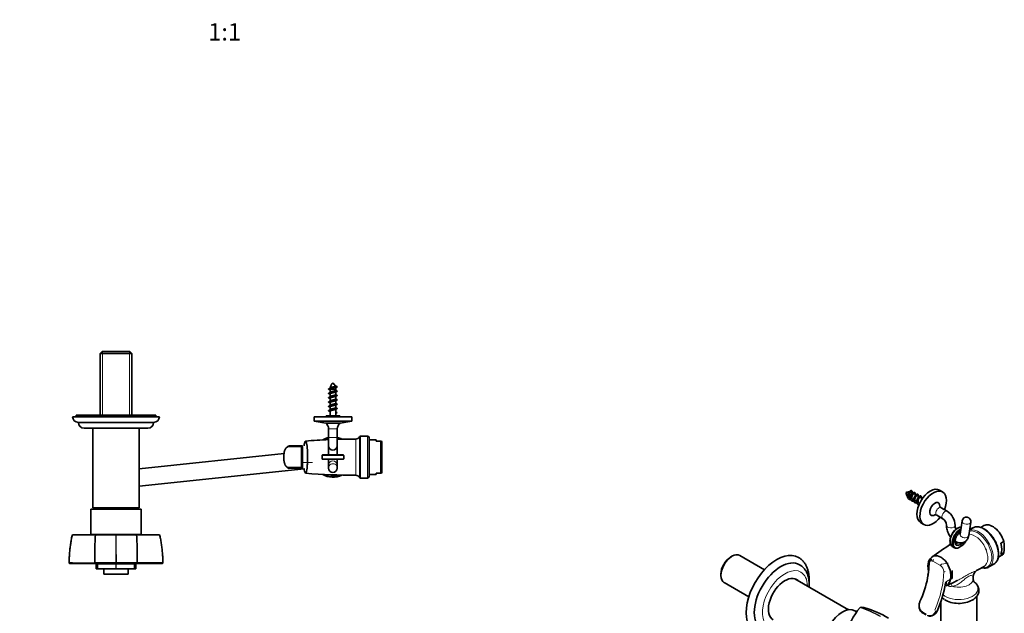
# Model space of a CAD drawing. Units: millimetres. Extents: x 0 to 1362, y 0 to 1764.
# Drawn here: x 681 to 1362, y 411 to 822 of the extents above; entities that cross this region are included whole.
import ezdxf
from ezdxf import colors
from ezdxf.entities.mleader import LeaderData, LeaderLine
from ezdxf.enums import TextEntityAlignment as Align
from ezdxf.math import Vec2, Vec3

# ---------------------------------------------------------------- set-up
doc = ezdxf.new("R2010")
doc.units = ezdxf.units.MM
for name, color, linetype in [('DV5_Défaut', 7, 'Continuous'), ('DV6_Défaut', 7, 'Continuous'), ('Défaut', 7, 'Continuous')]:
    doc.layers.add(name, color=color, linetype=linetype)
doc.styles.add('SEACAD_ArialB', font='arialbd.ttf')

# ---------------------------------------------------------------- blocks, each defined once
blk = doc.blocks.new('_DOT')
at = {"color": 0}
blk.add_line((0, 0), (-1, 0), dxfattribs=at)
at = {"color": 0, "const_width": 0.333}
blk.add_lwpolyline([(-0.1665, 0, 1), (0.1665, 0, 1)], format="xyb", close=True, dxfattribs=at)
blk = doc.blocks.new('SE4')
at = {"layer": 'DV5_Défaut', "color": 7, "linetype": 'Continuous', "lineweight": 35}
for p, q in [((737.91, 591.89), (736.71, 590.69)), ((736.71, 590.69), (758.41, 590.69)), ((736.71, 590.69), (736.71, 547.89)), ((757.21, 591.89), (737.91, 591.89)), ((758.41, 590.69), (757.21, 591.89)), ((758.41, 547.89), (758.41, 590.69)), ((895.56, 565.6), (895.56, 563.77)), ((899.56, 565.2), (899.56, 565.6)), ((895.56, 562.7), (895.56, 560.77)), ((895.56, 559.7), (895.56, 557.77)), ((899.56, 562.2), (899.56, 564.03)), ((899.56, 559.2), (899.56, 561.03)), ((895.56, 556.7), (895.56, 554.77)), ((895.56, 553.7), (895.56, 551.77)), ((899.56, 556.2), (899.56, 558.03)), ((899.56, 553.2), (899.56, 555.03)), ((899.56, 550.27), (899.56, 552.03)), ((777.56, 546.89), (717.56, 546.89)), ((775.06, 547.89), (720.06, 547.89)), ((720.06, 547.89), (720.06, 546.89)), ((775.06, 546.89), (775.06, 547.89)), ((910.56, 546.89), (884.56, 546.89)), ((884.56, 546.89), (884.56, 543.89)), ((902.31, 547.39), (892.81, 547.39)), ((892.81, 547.39), (892.81, 546.89)), ((895.56, 550.7), (895.56, 547.39)), ((899.56, 550.2), (899.56, 549.2)), ((900.56, 549.48), (899.56, 550.2)), ((899.56, 549.2), (900.56, 549.48)), ((899.56, 547.39), (899.56, 549.13)), ((902.31, 546.89), (902.31, 547.39)), ((910.56, 543.89), (910.56, 546.89)), ((773.56, 542.89), (721.56, 542.89)), ((769.56, 538.89), (725.56, 538.89)), ((731.56, 538.89), (731.56, 483.89)), ((763.56, 483.89), (763.56, 538.89)), ((910.56, 543.89), (884.56, 543.89)), ((884.56, 543.89), (892.56, 542.39)), ((902.56, 542.39), (892.56, 542.39)), ((894.56, 538.39), (894.56, 532.39)), ((900.56, 532.39), (900.56, 538.39)), ((902.56, 542.39), (910.56, 543.89)), ((894.56, 532.39), (894.56, 526.74)), ((900.56, 526.74), (900.56, 532.39)), ((921.56, 533.39), (916.73, 533.39)), ((922.56, 505.39), (922.56, 532.39)), ((867.56, 526.64), (876.58, 526.64)), ((894.56, 526.74), (894.56, 520.39)), ((900.56, 520.39), (900.56, 526.74)), ((927.56, 530.89), (922.56, 530.89)), ((927.56, 529.89), (927.56, 530.89)), ((927.56, 529.89), (930.65, 529.89)), ((930.65, 507.89), (930.65, 529.89)), ((930.65, 529.89), (931.08, 529.89)), ((931.36, 529.23), (931.08, 529.89)), ((931.36, 529.23), (931.36, 508.54)), ((863.75, 521.36), (763.56, 510.81)), ((863.7, 520.64), (863.7, 517.14)), ((875.96, 522.65), (875.85, 522.64)), ((875.85, 522.64), (875.85, 515.14)), ((890.06, 519.99), (890.06, 517.79)), ((890.46, 520.39), (904.66, 520.39)), ((905.06, 517.79), (905.06, 519.99)), ((763.56, 498.74), (877.72, 510.77)), ((876.58, 511.14), (867.56, 511.14)), ((904.66, 517.39), (890.46, 517.39)), ((894.56, 517.39), (894.56, 513.32)), ((894.56, 513.32), (894.56, 511.36)), ((900.56, 513.32), (900.56, 517.39)), ((900.56, 511.36), (900.56, 513.32)), ((916.73, 504.39), (921.56, 504.39)), ((922.56, 506.89), (927.56, 506.89)), ((927.56, 507.89), (927.56, 506.89)), ((930.65, 507.89), (927.56, 507.89)), ((930.65, 507.89), (931.08, 507.89)), ((931.08, 507.89), (931.36, 508.54)), ((731.56, 483.89), (763.56, 483.89)), ((735.56, 483.89), (735.56, 482.89)), ((759.56, 482.89), (759.56, 483.89)), ((765.06, 482.89), (730.06, 482.89)), ((730.06, 482.89), (730.06, 465.39)), ((765.06, 465.39), (765.06, 482.89)), ((717.38, 465.19), (733.34, 465.19)), ((765.06, 465.39), (730.06, 465.39)), ((733.34, 465.19), (747.37, 465.19)), ((738.56, 465.39), (738.56, 465.19)), ((747.37, 465.19), (747.75, 465.19)), ((747.75, 465.19), (761.78, 465.19)), ((756.56, 465.19), (756.56, 465.39)), ((761.78, 465.19), (777.74, 465.19)), ((715.59, 445.19), (715.04, 445.69)), ((715.16, 445.68), (715.11, 445.63)), ((733.33, 445.19), (715.59, 445.19)), ((733.32, 445.19), (732.91, 445.69)), ((734.8, 444.99), (733.93, 444.99)), ((733.93, 444.99), (733.93, 441.49)), ((734.8, 444.99), (734.92, 444.99)), ((734.92, 444.99), (747.47, 444.99)), ((737.56, 445.19), (737.56, 444.99)), ((747.56, 445.63), (747.33, 445.68)), ((747.47, 444.99), (747.65, 444.99)), ((747.56, 445.69), (747.56, 445.19)), ((747.78, 445.68), (747.56, 445.63)), ((747.65, 444.99), (760.19, 444.99)), ((757.56, 444.99), (757.56, 445.19)), ((760.19, 444.99), (760.32, 444.99)), ((761.19, 444.99), (760.32, 444.99)), ((761.19, 441.49), (761.19, 444.99)), ((762.21, 445.69), (761.79, 445.19)), ((780.07, 445.69), (779.52, 445.19)), ((780.01, 445.63), (779.96, 445.68)), ((734.8, 441.49), (733.93, 441.49)), ((734.92, 441.49), (734.8, 441.49)), ((734.92, 441.49), (747.47, 441.49)), ((739.16, 441.49), (739.16, 437.99)), ((755.96, 437.99), (739.16, 437.99)), ((747.65, 441.49), (747.47, 441.49)), ((747.65, 441.49), (760.19, 441.49)), ((755.96, 437.99), (755.96, 441.49)), ((760.32, 441.49), (760.19, 441.49)), ((761.19, 441.49), (760.32, 441.49))]:
    blk.add_line(p, q, dxfattribs=at)
at = {"layer": 'DV5_Défaut', "color": 7, "linetype": 'Continuous', "lineweight": 18}
for p, q in [((738.24, 591.89), (738.24, 547.89)), ((756.87, 591.89), (756.87, 547.89)), ((895.56, 565.6), (899.56, 565.6)), ((894.56, 538.39), (900.56, 538.39)), ((894.56, 532.39), (900.56, 532.39)), ((913.41, 506.39), (913.41, 531.39)), ((915.85, 532.85), (915.85, 504.92)), ((916.73, 504.39), (916.73, 533.39)), ((921.56, 533.39), (921.56, 504.39)), ((875.88, 525.94), (866.97, 525.94)), ((863.7, 520.64), (863.86, 520.64)), ((863.86, 520.64), (863.86, 517.14)), ((876.78, 522.64), (875.85, 522.64)), ((876.78, 522.64), (876.78, 515.14)), ((905.06, 519.99), (890.06, 519.99)), ((890.06, 517.79), (905.06, 517.79)), ((863.7, 517.14), (863.86, 517.14)), ((866.97, 511.84), (875.88, 511.84)), ((876.78, 515.14), (875.85, 515.14)), ((876.78, 515.14), (883.36, 515.14)), ((734.8, 441.49), (734.8, 444.99)), ((734.92, 444.99), (734.92, 441.49)), ((747.47, 441.49), (747.47, 444.99)), ((747.65, 444.99), (747.65, 441.49)), ((760.19, 441.49), (760.19, 444.99)), ((760.32, 444.99), (760.32, 441.49))]:
    blk.add_line(p, q, dxfattribs=at)
at = {"layer": 'DV5_Défaut', "color": 7, "linetype": 'Continuous', "lineweight": 35}
for centre, radius, start, end in [((836.85, 644.95), 97.77, 306.22097, 306.97144), ((885.45, 536.32), 30.91, 70.91486, 72.18067), ((902.29, 565.6), 6.73, 178.75658, 180), ((902.29, 565.6), 6.73, 134.651, 169.38579), ((892.83, 565.6), 6.73, 19.96413, 45.349), ((908.41, 541.56), 26.97, 108.16207, 110.33206), ((937.12, 615.21), 60.14, 231.03321, 231.07992), ((892.83, 565.6), 6.73, 0, 11.76124), ((937.12, 615.21), 60.14, 231.24655, 232.16573), ((937.12, 612.21), 60.14, 231.35351, 232.16573), ((836.85, 641.95), 97.77, 306.22097, 306.97144), ((836.85, 638.95), 97.77, 306.22097, 306.97144), ((885.45, 533.32), 30.91, 70.91486, 72.18067), ((885.45, 530.32), 30.91, 70.91486, 72.18067), ((908.41, 538.56), 26.97, 108.16207, 110.33206), ((908.41, 535.56), 26.97, 108.16207, 110.33206), ((937.12, 609.21), 60.14, 231.35351, 232.16573), ((937.12, 606.21), 60.14, 231.35351, 232.16573), ((836.85, 635.95), 97.77, 306.22097, 306.97144), ((836.85, 632.95), 97.77, 306.22097, 306.97144), ((836.85, 629.95), 97.77, 306.22097, 306.97144), ((885.45, 527.32), 30.91, 70.91486, 72.18067), ((885.45, 524.32), 30.91, 70.91486, 72.18067), ((908.41, 532.56), 26.97, 108.16207, 110.33206), ((908.41, 529.56), 26.97, 108.16207, 110.33206), ((908.41, 526.56), 26.97, 108.16207, 110.33206), ((937.12, 603.21), 60.14, 231.35351, 232.16573), ((937.12, 600.21), 60.14, 231.35351, 232.16573), ((721.56, 546.89), 4, 180, 270), ((773.56, 546.89), 4, 270, 0), ((885.45, 521.32), 30.91, 70.91486, 72.18067), ((725.56, 542.89), 4, 180.01747, 270), ((769.56, 542.89), 4, 270, 359.98253), ((889.56, 538.39), 5, 0, 53.1301), ((905.56, 538.39), 5, 126.8699, 180), ((897.56, 518.89), 13.89, 102.47699, 120.70708), ((897.56, 518.89), 13.89, 63.58194, 77.52301), ((911.05, 158.63), 372.76, 89.63692, 91.61262), ((913.43, 534.12), 2.73, 269.63692, 332.37083), ((916.73, 532.39), 1, 90, 152.37083), ((921.56, 532.39), 1, 0, 90), ((911.05, 158.63), 372.76, 92.52943, 94.99139), ((897.56, 526.74), 3, 180, 0), ((890.46, 519.99), 0.4, 90, 180), ((890.46, 517.79), 0.4, 180, 270), ((904.66, 519.99), 0.4, 0, 90), ((904.66, 517.79), 0.4, 270, 0), ((897.56, 511.36), 3, 180, 270), ((897.56, 511.36), 3, 270, 0), ((911.05, 879.14), 372.76, 265.00917, 270.36308), ((897.56, 518.89), 13.89, 239.29292, 296.41806), ((913.43, 503.66), 2.73, 27.62917, 90.36308), ((916.73, 505.39), 1, 207.62917, 270), ((921.56, 505.39), 1, 270, 0), ((930.46, 452.4), 197.54, 176.28956, 180.00226), ((564.65, 452.4), 197.54, 359.99774, 3.71044), ((-1402.76, 451.2), 2135.68, 359.85203, 0.03205), ((724.1, 725.81), 280.26, 268.17123, 271.80263), ((740.96, -2530.67), 2976.37, 89.87736, 90.15485), ((754.6, -1692.04), 2137.74, 89.79647, 90.18269), ((770.91, 1596.05), 1150.39, 269.56609, 270.45084)]:
    blk.add_arc(centre, radius, start, end, dxfattribs=at)
at = {"layer": 'DV5_Défaut', "color": 7, "linetype": 'Continuous', "lineweight": 18}
for centre, radius, start, end in [((897.56, 518.89), 13.26, 103.07956, 114.95717), ((897.56, 518.89), 13.26, 69.33186, 76.92044), ((897.56, 518.89), 13.26, 245.04283, 290.66814), ((807.1, 445.08), 91.95, 167.36688, 179.61822), ((5733.15, 445.46), 4985.82, 179.77329, 179.99735), ((-4252.76, 445.4), 5000.55, 0.00334, 0.22674), ((688.07, 445.09), 91.9, 0.37706, 12.63522)]:
    blk.add_arc(centre, radius, start, end, dxfattribs=at)
for centre, major_axis, ratio, start_param, end_param in [((867.56, 525.94), (0, -0.7), 0.832468, 3.141593, 4.712389), ((876.58, 525.94), (0, 0.7), 0.999721, 0, 1.570796), ((867.56, 511.84), (0, 0.7), 0.832468, 1.570796, 3.141593), ((876.58, 511.84), (0, -0.7), 0.999721, 4.712389, 6.283185), ((897.56, 513.32), (-3, 0), 0.987593, 3.141593, 6.283185), ((897.56, 511.36), (3, 0), 0.987593, 0, 3.141593)]:
    blk.add_ellipse(centre, major_axis=major_axis, ratio=ratio, start_param=start_param, end_param=end_param, dxfattribs=at)
at = {"layer": 'DV5_Défaut', "color": 7, "linetype": 'Continuous', "lineweight": 35}
for points, weights, knots in [([(894.91, 565.75), (894.56, 565.87), (894.56, 565.98), (894.56, 566.23), (896.06, 566.48), (897.56, 566.73), (899.06, 566.98), (900.56, 567.23), (900.56, 567.48), (900.56, 567.59), (900.23, 567.71)], [0.933244416588, 0.936952491403, 1, 0.866025403784, 1, 0.866025403784, 1, 0.866025403784, 1, 0.939028965603, 0.933553034613], [0, 0, 0, 0.119875, 0.119875, 0.374608, 0.374608, 0.62934, 0.62934, 0.884073, 0.884073, 1, 1, 1]), ([(895.56, 565.7), (895.56, 565.95), (896.56, 566.2), (897.56, 566.45), (898.56, 566.7), (898.83, 566.77), (899.05, 566.85)], [1, 0.866025403784, 1, 0.866025403784, 1, 0.959082766834, 0.943158629632], [0, 0, 0, 0.433762, 0.433762, 0.867525, 0.867525, 1, 1, 1]), ([(895.65, 566.84), (895.88, 567.03), (896.56, 567.2), (897.56, 567.45), (898.56, 567.7), (899.56, 567.95), (899.56, 568.2), (899.56, 568.41), (898.79, 568.64)], [0.944417461431, 0.905372621808, 1, 0.866025403784, 1, 0.866025403784, 1, 0.884226462967, 0.968543275235], [0, 0, 0, 0.19782, 0.19782, 0.477897, 0.477897, 0.757973, 0.757973, 1, 1, 1]), ([(895.65, 563.84), (895.88, 564.03), (896.56, 564.2), (897.56, 564.45), (898.56, 564.7), (899.56, 564.95), (899.56, 565.2)], [0.944417461431, 0.905372621808, 1, 0.866025403784, 1, 0.866025403784, 1], [0, 0, 0, 0.260986, 0.260986, 0.630493, 0.630493, 1, 1, 1]), ([(894.91, 562.75), (894.56, 562.87), (894.56, 562.98), (894.56, 563.23), (896.06, 563.48), (897.56, 563.73), (899.06, 563.98), (900.56, 564.23), (900.56, 564.48), (900.56, 564.59), (900.23, 564.71)], [0.933244416588, 0.936952491403, 1, 0.866025403784, 1, 0.866025403784, 1, 0.866025403784, 1, 0.939028965603, 0.933553034613], [0, 0, 0, 0.119875, 0.119875, 0.374608, 0.374608, 0.62934, 0.62934, 0.884073, 0.884073, 1, 1, 1]), ([(894.91, 559.75), (894.56, 559.87), (894.56, 559.98), (894.56, 560.23), (896.06, 560.48), (897.56, 560.73), (899.06, 560.98), (900.56, 561.23), (900.56, 561.48), (900.56, 561.59), (900.23, 561.71)], [0.933244416588, 0.936952491403, 1, 0.866025403784, 1, 0.866025403784, 1, 0.866025403784, 1, 0.939028965603, 0.933553034613], [0, 0, 0, 0.119875, 0.119875, 0.374608, 0.374608, 0.62934, 0.62934, 0.884073, 0.884073, 1, 1, 1]), ([(894.91, 556.75), (894.56, 556.87), (894.56, 556.98), (894.56, 557.23), (896.06, 557.48), (897.56, 557.73), (899.06, 557.98), (900.56, 558.23), (900.56, 558.48), (900.56, 558.59), (900.23, 558.71)], [0.933244416588, 0.936952491403, 1, 0.866025403784, 1, 0.866025403784, 1, 0.866025403784, 1, 0.939028965603, 0.933553034613], [0, 0, 0, 0.119875, 0.119875, 0.374608, 0.374608, 0.62934, 0.62934, 0.884073, 0.884073, 1, 1, 1]), ([(895.56, 562.7), (895.56, 562.95), (896.56, 563.2), (897.56, 563.45), (898.56, 563.7), (898.83, 563.77), (899.05, 563.85)], [1, 0.866025403784, 1, 0.866025403784, 1, 0.959082766834, 0.943158629632], [0, 0, 0, 0.433762, 0.433762, 0.867525, 0.867525, 1, 1, 1]), ([(895.56, 559.7), (895.56, 559.95), (896.56, 560.2), (897.56, 560.45), (898.56, 560.7), (898.83, 560.77), (899.05, 560.85)], [1, 0.866025403784, 1, 0.866025403784, 1, 0.959082766834, 0.943158629632], [0, 0, 0, 0.433762, 0.433762, 0.867525, 0.867525, 1, 1, 1]), ([(895.65, 560.84), (895.88, 561.03), (896.56, 561.2), (897.56, 561.45), (898.56, 561.7), (899.56, 561.95), (899.56, 562.2)], [0.944417461431, 0.905372621808, 1, 0.866025403784, 1, 0.866025403784, 1], [0, 0, 0, 0.260986, 0.260986, 0.630493, 0.630493, 1, 1, 1]), ([(895.65, 557.84), (895.88, 558.03), (896.56, 558.2), (897.56, 558.45), (898.56, 558.7), (899.56, 558.95), (899.56, 559.2)], [0.944417461431, 0.905372621808, 1, 0.866025403784, 1, 0.866025403784, 1], [0, 0, 0, 0.260986, 0.260986, 0.630493, 0.630493, 1, 1, 1]), ([(894.91, 553.75), (894.56, 553.87), (894.56, 553.98), (894.56, 554.23), (896.06, 554.48), (897.56, 554.73), (899.06, 554.98), (900.56, 555.23), (900.56, 555.48), (900.56, 555.59), (900.23, 555.71)], [0.933244416588, 0.936952491403, 1, 0.866025403784, 1, 0.866025403784, 1, 0.866025403784, 1, 0.939028965603, 0.933553034613], [0, 0, 0, 0.119875, 0.119875, 0.374608, 0.374608, 0.62934, 0.62934, 0.884073, 0.884073, 1, 1, 1]), ([(894.91, 550.75), (894.56, 550.87), (894.56, 550.98), (894.56, 551.23), (896.06, 551.48), (897.56, 551.73), (899.06, 551.98), (900.56, 552.23), (900.56, 552.48), (900.56, 552.59), (900.23, 552.71)], [0.933244416588, 0.936952491403, 1, 0.866025403784, 1, 0.866025403784, 1, 0.866025403784, 1, 0.939028965603, 0.933553034613], [0, 0, 0, 0.119875, 0.119875, 0.374608, 0.374608, 0.62934, 0.62934, 0.884073, 0.884073, 1, 1, 1]), ([(895.56, 556.7), (895.56, 556.95), (896.56, 557.2), (897.56, 557.45), (898.56, 557.7), (898.83, 557.77), (899.05, 557.85)], [1, 0.866025403784, 1, 0.866025403784, 1, 0.959082766834, 0.943158629632], [0, 0, 0, 0.433762, 0.433762, 0.867525, 0.867525, 1, 1, 1]), ([(895.56, 553.7), (895.56, 553.95), (896.56, 554.2), (897.56, 554.45), (898.56, 554.7), (898.83, 554.77), (899.05, 554.85)], [1, 0.866025403784, 1, 0.866025403784, 1, 0.959082766834, 0.943158629632], [0, 0, 0, 0.433762, 0.433762, 0.867525, 0.867525, 1, 1, 1]), ([(895.56, 550.7), (895.56, 550.95), (896.56, 551.2), (897.56, 551.45), (898.56, 551.7), (898.83, 551.77), (899.05, 551.85)], [1, 0.866025403784, 1, 0.866025403784, 1, 0.959082766834, 0.943158629632], [0, 0, 0, 0.433762, 0.433762, 0.867525, 0.867525, 1, 1, 1]), ([(895.65, 554.84), (895.88, 555.03), (896.56, 555.2), (897.56, 555.45), (898.56, 555.7), (899.56, 555.95), (899.56, 556.2)], [0.944417461431, 0.905372621808, 1, 0.866025403784, 1, 0.866025403784, 1], [0, 0, 0, 0.260986, 0.260986, 0.630493, 0.630493, 1, 1, 1]), ([(895.65, 551.84), (895.88, 552.03), (896.56, 552.2), (897.56, 552.45), (898.56, 552.7), (899.56, 552.95), (899.56, 553.2)], [0.944417461431, 0.905372621808, 1, 0.866025403784, 1, 0.866025403784, 1], [0, 0, 0, 0.260986, 0.260986, 0.630493, 0.630493, 1, 1, 1])]:
    blk.add_rational_spline(points, weights, degree=2, knots=knots, dxfattribs=at)
for points, degree, knots in [([(867.55, 526.64), (867.54, 526.64), (867.37, 526.65), (867, 526.58), (866.51, 526.43), (866.03, 526.15), (865.57, 525.78), (865.14, 525.31), (864.75, 524.75), (864.41, 524.11), (864.13, 523.41), (863.92, 522.65), (863.77, 521.87), (863.7, 521.17), (863.71, 520.79), (863.71, 520.64)], 3, [0, 0, 0, 0, 0.00488, 0.08479, 0.165329, 0.248396, 0.333053, 0.421034, 0.509381, 0.598413, 0.687794, 0.776562, 0.866149, 0.955268, 1, 1, 1, 1]), ([(875.85, 522.64), (875.85, 522.86), (875.85, 523.08), (875.85, 523.51), (875.86, 523.72), (875.86, 524.13), (875.87, 524.32), (875.87, 524.68), (875.88, 524.84), (875.89, 525.14), (875.89, 525.28), (875.89, 525.52), (875.89, 525.61), (875.89, 525.77), (875.89, 525.84), (875.89, 525.9), (875.89, 525.91), (875.89, 525.93)], 3, [0, 0, 0, 0, 0.1327175, 0.1327175, 0.265435, 0.265435, 0.3981525, 0.3981525, 0.53087, 0.53087, 0.6635875, 0.6635875, 0.796305, 0.796305, 0.9290225, 0.9290225, 1, 1, 1, 1]), ([(877.62, 511.11), (877.8, 509.67), (878.03, 508.65), (878.56, 507.59), (878.86, 507.71), (879.4, 509.25), (879.64, 510.69), (879.88, 513.45), (879.95, 514.48), (880.04, 516.63), (880.06, 517.75), (880.06, 521.17), (879.97, 523.39), (879.64, 527.09), (879.4, 528.52), (878.86, 530.07), (878.56, 530.19), (878.14, 529.36), (878.01, 528.91), (877.79, 527.85), (877.7, 527.29), (877.62, 526.64)], 3, [0, 0, 0, 0, 0.114793, 0.114793, 0.24309, 0.24309, 0.371386, 0.371386, 0.435534, 0.435534, 0.499682, 0.499682, 0.627978, 0.627978, 0.756275, 0.756275, 0.884571, 0.884571, 0.948719, 0.948719, 1, 1, 1, 1]), ([(863.71, 517.14), (863.7, 517.08), (863.69, 516.77), (863.74, 516.16), (863.86, 515.37), (864.06, 514.6), (864.32, 513.88), (864.64, 513.22), (865.02, 512.62), (865.45, 512.11), (865.93, 511.7), (866.42, 511.39), (866.93, 511.21), (867.32, 511.13), (867.52, 511.14), (867.56, 511.15)], 3, [0, 0, 0, 0, 0.017418, 0.105866, 0.194817, 0.28399, 0.37273, 0.462571, 0.55188, 0.641996, 0.732138, 0.821175, 0.900056, 0.984339, 1, 1, 1, 1]), ([(875.89, 511.85), (875.89, 511.86), (875.89, 511.88), (875.89, 511.94), (875.89, 512), (875.89, 512.16), (875.89, 512.26), (875.89, 512.5), (875.89, 512.63), (875.88, 512.93), (875.87, 513.1), (875.87, 513.45), (875.86, 513.65), (875.86, 514.05), (875.85, 514.26), (875.85, 514.69), (875.85, 514.92), (875.85, 515.14)], 3, [0, 0, 0, 0, 0.073065, 0.073065, 0.205484, 0.205484, 0.337903, 0.337903, 0.470323, 0.470323, 0.602742, 0.602742, 0.735161, 0.735161, 0.867581, 0.867581, 1, 1, 1, 1]), ([(717.36, 465.19), (717.23, 464.65), (716.92, 463.26), (716.45, 460.7), (715.99, 457.66), (715.62, 454.51), (715.35, 451.29), (715.18, 448.25), (715.15, 446.49), (715.14, 445.63)], 3, [0, 0, 0, 0, 0.076583, 0.230582, 0.386892, 0.547112, 0.711668, 0.881036, 1, 1, 1, 1]), ([(779.99, 445.63), (779.96, 446.93), (779.9, 449.12), (779.67, 452.67), (779.33, 456.05), (778.9, 459.3), (778.37, 462.4), (777.98, 464.2), (777.77, 465.19)], 3, [0, 0, 0, 0, 0.180379, 0.358907, 0.531351, 0.698416, 0.860741, 1, 1, 1, 1]), ([(747.56, 445.19), (742.03, 445.19), (738.33, 445.19), (734.68, 445.19), (733.33, 445.19)], 2, [0, 0, 0, 0.5, 0.5, 1, 1, 1]), ([(761.79, 445.19), (760.44, 445.19), (756.79, 445.19), (753.1, 445.19), (747.56, 445.19)], 2, [0, 0, 0, 0.5, 0.5, 1, 1, 1]), ([(779.52, 445.19), (776.96, 445.19), (772.35, 445.19), (767.81, 445.19), (761.79, 445.19)], 2, [0, 0, 0, 0.5, 0.5, 1, 1, 1])]:
    blk.add_open_spline(points, degree=degree, knots=knots, dxfattribs=at)
at = {"layer": 'DV5_Défaut', "color": 7, "linetype": 'Continuous', "lineweight": 18}
for points, knots in [([(866.97, 525.94), (866.2, 525.94), (865.4, 525.36), (864.22, 523.4), (863.86, 522.03), (863.86, 520.64)], [0, 0, 0, 0, 0.5, 0.5, 1, 1, 1, 1]), ([(876.58, 526.64), (876.66, 526.64), (876.71, 526.22), (876.77, 524.76), (876.78, 523.72), (876.78, 522.64)], [0, 0, 0, 0, 0.5, 0.5, 1, 1, 1, 1]), ([(863.86, 517.14), (863.86, 515.75), (864.22, 514.38), (865.39, 512.42), (866.2, 511.84), (866.97, 511.84)], [0, 0, 0, 0, 0.5, 0.5, 1, 1, 1, 1]), ([(876.78, 515.14), (876.78, 514.87), (876.78, 514.6), (876.77, 514.08), (876.77, 513.83), (876.77, 513.34), (876.76, 513.11), (876.75, 512.67), (876.75, 512.47), (876.74, 512.1), (876.73, 511.94), (876.71, 511.65), (876.69, 511.53), (876.67, 511.34), (876.65, 511.26), (876.62, 511.16), (876.6, 511.14), (876.58, 511.14)], [0, 0, 0, 0, 0.125, 0.125, 0.25, 0.25, 0.375, 0.375, 0.5, 0.5, 0.625, 0.625, 0.75, 0.75, 0.875, 0.875, 1, 1, 1, 1])]:
    blk.add_open_spline(points, degree=3, knots=knots, dxfattribs=at)
for points in [[(875.89, 525.93), (875.88, 525.93), (875.88, 525.94), (875.88, 525.94)], [(875.88, 511.84), (875.88, 511.84), (875.88, 511.84), (875.89, 511.85)]]:
    blk.add_open_spline(points, degree=3, dxfattribs=at)
at = {"layer": 'DV5_Défaut', "color": 7, "linetype": 'Continuous', "lineweight": 35}
blk.add_open_spline([(762.2, 452.4), (762.2, 450.16), (762.2, 447.92), (762.2, 445.69)], degree=3, dxfattribs=at)
blk = doc.blocks.new('SE5')
at = {"layer": 'DV6_Défaut', "color": 7, "linetype": 'Continuous', "lineweight": 35}
for p, q in [((1294.92, 491.47), (1294.7, 492.08)), ((1296.5, 490.56), (1297.04, 490.25)), ((1298.54, 494), (1298.3, 494.14)), ((1300.66, 492.78), (1299.56, 493.42)), ((1302.79, 491.55), (1301.68, 492.19)), ((1304.91, 490.33), (1303.8, 490.97)), ((1319.16, 494.8), (1317.04, 496.03)), ((1298.62, 489.34), (1299.16, 489.03)), ((1300.74, 488.11), (1301.28, 487.8)), ((1302.87, 486.89), (1303.11, 486.75)), ((1322.29, 481.45), (1318.05, 483.9)), ((1315.05, 478.7), (1319.29, 476.25)), ((1304.04, 473.51), (1306.16, 472.29)), ((1332.69, 474.82), (1331.3, 465.55)), ((1337.24, 464.66), (1338.63, 473.93)), ((1340.06, 469.98), (1337.84, 468.7)), ((1347.73, 471.52), (1345.58, 470.28)), ((1325.81, 457.09), (1327.36, 456.19)), ((1361.51, 460.55), (1359.33, 459.29)), ((1173.5, 450.27), (1172.65, 449.78)), ((1195.91, 441), (1178.92, 450.81)), ((1349.42, 455.26), (1348.72, 454.85)), ((1357.59, 449.5), (1359.73, 450.74)), ((1361.51, 452.72), (1359.33, 451.46)), ((1351.14, 442.89), (1354.56, 444.86)), ((1165.83, 437.96), (1165.83, 436.99)), ((1325.77, 435.15), (1325.77, 440.51)), ((1340.34, 434.64), (1340.34, 436.26)), ((1168.07, 432.02), (1185.06, 422.21)), ((1254.18, 413.31), (1217.03, 434.76)), ((1321.6, 432.46), (1321.32, 429.74)), ((1342.84, 352.87), (1342.84, 422.68)), ((1304.24, 420.74), (1303.49, 418.92)), ((1317.84, 418.73), (1317.84, 352.87)), ((1259.7, 411.85), (1258.48, 412.56)), ((1305.3, 411.1), (1307.78, 409.67))]:
    blk.add_line(p, q, dxfattribs=at)
at = {"layer": 'DV6_Défaut', "color": 7, "linetype": 'Continuous', "lineweight": 18}
for p, q in [((1317.64, 443.83), (1312.33, 446.89)), ((1318.29, 444.77), (1322.95, 445.6)), ((1321.94, 432.93), (1325.77, 435.15)), ((1305.27, 411.85), (1307.74, 410.42))]:
    blk.add_line(p, q, dxfattribs=at)
at = {"layer": 'DV6_Défaut', "color": 7, "linetype": 'Continuous', "lineweight": 35}
for centre, radius, start, end in [((1295.89, 490.32), 4.5, 88.29526, 116.01261), ((1298.44, 494.69), 4.53, 184.15725, 218.61227), ((1295.89, 490.32), 4.5, 57.79862, 69.49051), ((1316.06, 471.53), 11.72, 0.29996, 57.88212), ((1335.66, 474.38), 3, 351.49168, 171.49168), ((1315.97, 471.47), 5.83, 3.70038, 55.23795), ((1450.59, 259.95), 235.15, 122.36141, 126.19931), ((1450.59, 259.95), 235.15, 121.4105, 121.50426), ((1524.99, 144.43), 367.62, 121.4944, 121.99727), ((1328.58, 462.38), 6.34, 311.19189, 319.29075), ((1324.74, 466.35), 11.86, 316.88272, 332.06468), ((1336.69, 456.64), 25.13, 351.03623, 8.96377), ((1252.01, 447.01), 57.82, 350.21996, 358.7133), ((1275.02, 563.32), 140.35, 298.82109, 301.23882), ((1344.98, 436.33), 4.62, 119.83517, 180.74983), ((1240.04, 445.53), 82.3, 336.23548, 350.27812), ((1322.66, 431.36), 1.52, 124.81634, 169.61551), ((1243.59, 606.79), 193.36, 293.70321, 294.66792), ((1271.39, 549.75), 129.93, 292.9969, 296.45905), ((1297.28, 384.13), 46.63, 138.96823, 165.27335), ((1262.48, 414.41), 0.499, 101.90355, 138.09645), ((1244.03, 343.61), 74.15, 59.53063, 73.17976), ((1310.43, 414.15), 5.24, 262.00061, 340.1563)]:
    blk.add_arc(centre, radius, start, end, dxfattribs=at)
at = {"layer": 'DV6_Défaut', "color": 7, "linetype": 'Continuous', "lineweight": 18}
for centre, radius, start, end in [((1314.81, 439.48), 5.18, 2.07564, 56.9896), ((1238.96, 344.59), 73.87, 60.02534, 71.73784), ((1240.18, 346.22), 72.17, 60.06891, 72.08796)]:
    blk.add_arc(centre, radius, start, end, dxfattribs=at)
at = {"layer": 'DV6_Défaut', "color": 7, "linetype": 'Continuous', "lineweight": 35}
for centre, major_axis, ratio, start_param, end_param in [((1310.54, 484.77), (-6.5, -11.26), 0.57735, 3.141593, 6.283185), ((1312.66, 483.55), (-6.5, -11.26), 0.57735, 1.803665, 6.283185), ((1313.72, 482.93), (-2.5, -4.33), 0.57735, 2.314335, 6.283185), ((1312.66, 483.55), (-6.5, -11.26), 0.57735, 0, 1.337928), ((1313.72, 482.93), (-2.5, -4.33), 0.57735, 0, 0.821923), ((1329.56, 463.58), (-3.75, -6.5), 0.57735, 3.441016, 6.283185), ((1353.73, 461.13), (6, -10.39), 0.57735, 1.196536, 3.141593), ((1329.27, 463.75), (3.55, 6.15), 0.57735, 0.757612, 2.383981), ((1331.11, 462.68), (3.75, 6.5), 0.57735, 0.646604, 3.525718), ((1331.4, 462.52), (-3.55, -6.15), 0.57735, 3.856975, 5.791938), ((1334.27, 465.1), (-2.97, 0.44), 0.660852, 6.262454, 6.283185), ((1331.11, 462.68), (-2.5, -4.33), 0.57735, 0, 0.028132), ((1351.55, 459.87), (6, -10.39), 0.57735, 0.37426, 1.196536), ((1173.5, 441.41), (-5.42, -9.4), 0.57735, 3.141593, 6.283185), ((1172.65, 441.9), (4.82, 8.36), 0.57735, 0.785398, 2.356194), ((1204.47, 423.53), (15, 25.98), 0.57735, 0, 3.142376), ((1204.47, 423.53), (15, 25.98), 0.57735, 6.282283, 6.283185), ((1353.73, 461.13), (-6, 10.39), 0.57735, 3.141593, 3.515853), ((1207.3, 421.9), (13, 22.52), 0.57735, 0.002326, 3.141978), ((1310.52, 445.7), (0.7, -0.014), 0.563552, 3.143305, 3.18208), ((1343.89, 455.45), (7.25, -12.56), 0.57735, 6.270127, 6.283185), ((1347.31, 457.42), (-7.25, 12.56), 0.57735, 3.141593, 3.188951), ((1210.13, 420.27), (-8.08, -13.99), 0.57735, 3.005194, 6.283185), ((1271.88, 425), (26.98, 46.72), 0.57735, 4.948174, 5.287922), ((1209.07, 420.88), (8.08, 13.99), 0.57735, 6.146786, 6.217516), ((1319.16, 441.17), (5.68, -9.83), 0.57735, -0.541406, -0.496919), ((1325.28, 435.43), (-0.35, 0.606), 0.57735, 3.141593, 3.926991), ((1330.34, 427.95), (13.26, 0), 0.57735, 0.56784, 0.627441), ((1304.14, 418.65), (0.642, -0.278), 0.160731, 3.145923, 3.167548), ((1330.34, 425.17), (12.99, 0), 0.57735, 3.866126, 5.497787), ((1249.73, 397.41), (-8.75, -15.16), 0.57735, 3.141593, 6.283185)]:
    blk.add_ellipse(centre, major_axis=major_axis, ratio=ratio, start_param=start_param, end_param=end_param, dxfattribs=at)
at = {"layer": 'DV6_Défaut', "color": 7, "linetype": 'Continuous', "lineweight": 18}
for centre, major_axis, ratio, start_param, end_param in [((1297.3, 492.41), (-1, -1.73), 0.57735, 3.141593, 5.720558), ((1316.55, 481.3), (1.5, 2.6), 0.57735, 0, 3.141593), ((1320.79, 478.85), (1.5, 2.6), 0.57735, 0.000367, 3.130148), ((1324.78, 471.72), (3, -0.13), 0.604314, 3.141137, 6.281184), ((1335.66, 474.38), (2.97, -0.44), 0.660852, 3.141593, 6.283185), ((1347.31, 457.42), (-7.25, 12.56), 0.57735, 3.188951, 6.283185), ((1331.4, 462.52), (2.7, 4.68), 0.57735, 0.752426, 4.427561), ((1334.27, 465.1), (-2.97, 0.44), 0.660852, 0, 3.141593), ((1341.54, 454.09), (6.25, -10.83), 0.57735, 0.004463, 2.84889), ((1343.27, 455.09), (-6.98, 12.09), 0.57735, 2.675811, 6.097308), ((1343.89, 455.45), (7.25, -12.56), 0.57735, 0, 2.991191), ((1331.4, 462.52), (-3.55, -6.15), 0.57735, -0.491247, 0.544245), ((1329.56, 463.58), (2.5, 4.33), 0.57735, 3.476607, 4.033046), ((1331.11, 462.68), (-2.5, -4.33), 0.57735, 0.028132, 1.129243), ((1331.4, 462.52), (-3.55, -6.15), 0.57735, 1.098172, 1.591289), ((1272.38, 424.72), (26.63, 46.12), 0.57735, 4.910538, 5.474165), ((1310.52, 445.7), (0.7, -0.014), 0.563552, 3.18208, 3.938526), ((1312.83, 447.2), (0.35, 0.606), 0.57735, 0.452814, 2.397495), ((1318.13, 444.13), (0.35, 0.606), 0.57735, 0.452814, 2.397495), ((1210.13, 420.27), (11, 19.05), 0.57735, 0, 3.898049), ((1210.13, 420.27), (11, 19.05), 0.57735, 5.526729, 6.283185), ((1282.35, 418.96), (26.63, 46.12), 0.57735, 4.910538, 5.474165), ((1320.49, 439.94), (0.7, -0.014), 0.563552, 3.938526, 5.509322), ((1282.84, 418.68), (27.54, 47.71), 0.57735, 4.908231, 5.291255), ((1321.94, 431.79), (0.7, 1.21), 0.57735, 0.785398, 2.149662), ((1320.47, 431.75), (-0.691, 0.113), 0.446685, 2.440168, 3.142091), ((1321.44, 433.22), (-0.35, 0.606), 0.57735, 3.149658, 3.926991), ((1323.24, 427.01), (-0.44, -4.98), 0.509586, 2.151423, 2.687561), ((1330.34, 434.64), (-10, 0), 0.57735, 1.078178, 3.141593), ((1330.34, 427.95), (13.26, 0), 0.57735, 0, 0.56784), ((1330.34, 427.95), (13.26, 0), 0.57735, 3.723265, 6.283185), ((1304.14, 418.65), (0.642, -0.278), 0.160731, 3.167548, 4.087563), ((1305.65, 411.71), (0.35, 0.606), 0.57735, 1.670481, 3.141593)]:
    blk.add_ellipse(centre, major_axis=major_axis, ratio=ratio, start_param=start_param, end_param=end_param, dxfattribs=at)
at = {"layer": 'DV6_Défaut', "color": 7, "linetype": 'Continuous', "lineweight": 35}
for points, weights, knots in [([(1297.15, 489.67), (1296.71, 489.57), (1296.33, 489.63), (1295.09, 489.82), (1294.91, 491.34), (1294.74, 492.86), (1295.62, 494.28), (1296.51, 495.7), (1297.39, 495.71), (1298.27, 495.71), (1298.1, 494.4), (1297.92, 493.09), (1296.68, 491.87), (1296.32, 491.52), (1295.91, 491.27)], [0.939629243725, 0.95406559386, 1, 0.866025403784, 1, 0.866025403784, 1, 0.866025403784, 1, 0.866025403784, 1, 0.866025403784, 1, 0.956668372997, 0.941366386714], [0, 0, 0, 0.060509, 0.060509, 0.236991, 0.236991, 0.413473, 0.413473, 0.589955, 0.589955, 0.766438, 0.766438, 0.94292, 0.94292, 1, 1, 1]), ([(1295.93, 491.25), (1295.85, 491.43), (1295.82, 491.63), (1295.64, 492.68), (1296.17, 493.66), (1296.7, 494.64), (1297.23, 494.68), (1297.35, 494.69), (1297.44, 494.64)], [0.954487887955, 0.970941117239, 1, 0.866025403784, 1, 0.866025403784, 1, 0.966007444295, 0.949264335515], [0, 0, 0, 0.087791, 0.087791, 0.492547, 0.492547, 0.897304, 0.897304, 1, 1, 1]), ([(1299.27, 488.45), (1298.84, 488.34), (1298.45, 488.4), (1297.21, 488.6), (1297.04, 490.12), (1296.86, 491.63), (1297.74, 493.05), (1298.63, 494.47), (1299.51, 494.48), (1300.39, 494.49), (1300.22, 493.18), (1300.21, 493.12), (1300.2, 493.07)], [0.939629243725, 0.95406559386, 1, 0.866025403784, 1, 0.866025403784, 1, 0.866025403784, 1, 0.866025403784, 1, 0.993573156812, 0.987762912808], [0, 0, 0, 0.078085, 0.078085, 0.305833, 0.305833, 0.53358, 0.53358, 0.761327, 0.761327, 0.989075, 0.989075, 1, 1, 1]), ([(1298.62, 489.34), (1298.07, 489.66), (1297.94, 490.41), (1297.76, 491.45), (1298.29, 492.44), (1298.82, 493.42), (1299.35, 493.46), (1299.47, 493.47), (1299.56, 493.42)], [0.949264335515, 0.90001795949, 1, 0.866025403784, 1, 0.866025403784, 1, 0.966007444295, 0.949264335515], [0, 0, 0, 0.248759, 0.248759, 0.582092, 0.582092, 0.915425, 0.915425, 1, 1, 1]), ([(1301.4, 487.22), (1300.96, 487.12), (1300.57, 487.18), (1299.33, 487.37), (1299.16, 488.89), (1298.98, 490.41), (1299.86, 491.83), (1300.75, 493.25), (1301.63, 493.26), (1302.52, 493.26), (1302.34, 491.95), (1302.33, 491.9), (1302.32, 491.84)], [0.939629243725, 0.95406559386, 1, 0.866025403784, 1, 0.866025403784, 1, 0.866025403784, 1, 0.866025403784, 1, 0.993573156812, 0.987762912808], [0, 0, 0, 0.078085, 0.078085, 0.305833, 0.305833, 0.53358, 0.53358, 0.761327, 0.761327, 0.989075, 0.989075, 1, 1, 1]), ([(1300.74, 488.11), (1300.19, 488.44), (1300.06, 489.19), (1299.88, 490.23), (1300.41, 491.21), (1300.95, 492.19), (1301.48, 492.23), (1301.6, 492.24), (1301.68, 492.19)], [0.949264335515, 0.90001795949, 1, 0.866025403784, 1, 0.866025403784, 1, 0.966007444295, 0.949264335515], [0, 0, 0, 0.248759, 0.248759, 0.582092, 0.582092, 0.915425, 0.915425, 1, 1, 1]), ([(1302.83, 485.94), (1302.76, 485.94), (1302.69, 485.95), (1301.46, 486.15), (1301.28, 487.67), (1301.1, 489.18), (1301.99, 490.6), (1302.87, 492.03), (1303.75, 492.03), (1304.64, 492.04), (1304.46, 490.73), (1304.45, 490.67), (1304.44, 490.62)], [0.984778860914, 0.991899670962, 1, 0.866025403784, 1, 0.866025403784, 1, 0.866025403784, 1, 0.866025403784, 1, 0.993573156812, 0.987762912808], [0, 0, 0, 0.014716, 0.014716, 0.258118, 0.258118, 0.50152, 0.50152, 0.744922, 0.744922, 0.988324, 0.988324, 1, 1, 1]), ([(1302.87, 486.89), (1302.31, 487.21), (1302.18, 487.96), (1302.01, 489.01), (1302.54, 489.99), (1303.07, 490.97), (1303.6, 491.01), (1303.72, 491.02), (1303.8, 490.97)], [0.949264335515, 0.90001795949, 1, 0.866025403784, 1, 0.866025403784, 1, 0.966007444295, 0.949264335515], [0, 0, 0, 0.248759, 0.248759, 0.582092, 0.582092, 0.915425, 0.915425, 1, 1, 1])]:
    blk.add_rational_spline(points, weights, degree=2, knots=knots, dxfattribs=at)
blk.add_rational_spline([(1296.5, 490.56), (1296.11, 490.79), (1295.93, 491.25)], [0.949225562223, 0.914353275529, 0.954487887955], degree=2, dxfattribs=at)
for points, knots in [([(1318.05, 483.92), (1318, 483.94), (1317.74, 484.06), (1317.39, 484.44), (1317.2, 484.77), (1317.18, 484.85), (1317.18, 484.85)], [0, 0, 0, 0, 0.093794, 0.477524, 0.786877, 1, 1, 1, 1]), ([(1313.79, 478.98), (1313.79, 478.98), (1313.85, 478.99), (1314.2, 479.01), (1314.71, 478.9), (1314.95, 478.73), (1315.03, 478.68)], [0, 0, 0, 0, 0.182683, 0.499277, 0.864843, 1, 1, 1, 1]), ([(1321.78, 471.84), (1321.78, 471.51), (1321.77, 470.74), (1321.96, 469.31), (1322.41, 467.69), (1323.09, 466.08), (1323.89, 464.67), (1324.49, 463.83), (1324.77, 463.48)], [0, 0, 0, 0, 0.107838, 0.294473, 0.481556, 0.668115, 0.854312, 1, 1, 1, 1]), ([(1328.42, 468.91), (1328.35, 469.06), (1328.15, 469.54), (1327.89, 470.33), (1327.77, 471.11), (1327.77, 471.44), (1327.78, 471.59)], [0, 0, 0, 0, 0.148234, 0.477268, 0.797677, 1, 1, 1, 1]), ([(1354.92, 445.13), (1355.09, 445.24), (1355.59, 445.56), (1356.33, 446.4), (1357.04, 447.59), (1357.54, 449.01), (1357.83, 450.6), (1357.88, 452.35), (1357.71, 454.21), (1357.31, 456.14), (1356.7, 458.09), (1355.89, 460.03), (1354.9, 461.92), (1353.75, 463.71), (1352.46, 465.36), (1351.07, 466.85), (1349.59, 468.14), (1348.05, 469.21), (1346.48, 470.02), (1344.92, 470.55), (1343.4, 470.78), (1341.97, 470.7), (1340.74, 470.37), (1340.15, 470), (1339.87, 469.82)], [0, 0, 0, 0, 0.019553, 0.064504, 0.109829, 0.156074, 0.203254, 0.251026, 0.299023, 0.34699, 0.394874, 0.442682, 0.490447, 0.538208, 0.586003, 0.63387, 0.681853, 0.729993, 0.778302, 0.826719, 0.874948, 0.922526, 0.969012, 1, 1, 1, 1]), ([(1328.68, 458.33), (1328.5, 458.44), (1328.19, 458.64), (1327.85, 459.27), (1327.67, 460.11), (1327.7, 461.14), (1327.95, 462.25), (1328.29, 463.18), (1328.56, 463.65), (1328.64, 463.79)], [0, 0, 0, 0, 0.154211, 0.305999, 0.467695, 0.625913, 0.783744, 0.942026, 1, 1, 1, 1]), ([(1327.72, 460.78), (1328.13, 460.52), (1328.97, 460.08), (1330.27, 459.64), (1331.58, 459.48), (1332.84, 459.59), (1334.05, 459.99), (1335.13, 460.66), (1336.02, 461.58), (1336.68, 462.66), (1337.07, 463.73), (1337.19, 464.38), (1337.24, 464.66)], [0, 0, 0, 0, 0.108651, 0.220215, 0.32583, 0.426788, 0.525272, 0.63029, 0.732198, 0.833538, 0.937785, 1, 1, 1, 1]), ([(1328.64, 463.79), (1328.78, 464.05), (1329.08, 464.61), (1329.77, 465.49), (1330.59, 466.29), (1331.19, 466.69), (1331.49, 466.84), (1331.5, 466.85)], [0, 0, 0, 0, 0.172788, 0.445115, 0.71657, 0.986429, 1, 1, 1, 1]), ([(1331.38, 465.61), (1331.32, 465.64), (1331.09, 465.74), (1330.78, 465.94), (1330.54, 466.13), (1330.51, 466.15)], [0, 0, 0, 0, 0.302504, 0.908464, 1, 1, 1, 1]), ([(1331.3, 465.55), (1331.29, 465.47), (1331.26, 465.31), (1331.23, 465.26), (1331.23, 465.26)], [0, 0, 0, 0, 0.369527, 1, 1, 1, 1]), ([(1329.81, 459.81), (1329.65, 459.7), (1329.21, 459.41), (1328.58, 459.14), (1328.15, 459.07), (1327.98, 459.06)], [0, 0, 0, 0, 0.247456, 0.690751, 1, 1, 1, 1]), ([(1330.2, 456.2), (1330.04, 456.1), (1329.87, 456.01), (1329.58, 455.89), (1329.48, 455.86), (1329.32, 455.83), (1329.26, 455.82), (1329.15, 455.82), (1329.09, 455.83), (1329.04, 455.85)], [0, 0, 0, 0, 0.5, 0.5, 0.75, 0.75, 0.875, 0.875, 1, 1, 1, 1]), ([(1226.8, 432.41), (1226.81, 432.55), (1226.87, 433.6), (1226.86, 435.51), (1226.61, 438.06), (1226.1, 440.48), (1225.33, 442.72), (1224.31, 444.75), (1223.05, 446.54), (1221.6, 448.02), (1220.35, 449.03), (1219.64, 449.39), (1219.47, 449.48)], [0, 0, 0, 0, 0.018691, 0.14146, 0.264602, 0.387534, 0.509447, 0.629338, 0.746362, 0.860232, 0.971369, 1, 1, 1, 1]), ([(1321.32, 429.74), (1322.67, 430.33), (1323.71, 431.55), (1324.89, 434.86), (1325.02, 436.95), (1324.31, 441.21), (1323.46, 443.43), (1321.68, 446.23), (1321, 447.09), (1319.54, 448.56), (1318.77, 449.17), (1316.35, 450.56), (1314.71, 450.86), (1311.87, 450.13), (1310.68, 449.09), (1309.21, 446.08), (1308.91, 444.09), (1309.16, 441.39), (1309.25, 440.79), (1309.38, 440.19)], [0, 0, 0, 0, 0.1373542, 0.1373542, 0.2747083, 0.2747083, 0.4120625, 0.4120625, 0.4807396, 0.4807396, 0.5494167, 0.5494167, 0.6867708, 0.6867708, 0.824125, 0.824125, 0.9614792, 0.9614792, 1, 1, 1, 1]), ([(1226.8, 429.15), (1226.82, 429.54), (1226.88, 430.78), (1226.82, 432.82), (1226.49, 435.18), (1225.9, 437.4), (1225.04, 439.42), (1223.93, 441.21), (1222.61, 442.72), (1221.33, 443.81), (1220.54, 444.24), (1220.24, 444.41)], [0, 0, 0, 0, 0.059951, 0.190342, 0.321044, 0.451099, 0.579233, 0.704155, 0.825185, 0.942607, 1, 1, 1, 1]), ([(1311.6, 448.17), (1311.37, 448.13), (1310.94, 448.04), (1310.37, 447.57), (1310, 446.91), (1309.82, 446.25), (1309.84, 445.84), (1309.84, 445.7)], [0, 0, 0, 0, 0.19548, 0.425836, 0.654215, 0.899731, 1, 1, 1, 1]), ([(1346.21, 442.38), (1346.23, 442.37), (1346.77, 442.24), (1347.8, 442.08), (1349.23, 442.17), (1350.34, 442.45), (1350.85, 442.76), (1351.02, 442.86)], [0, 0, 0, 0, 0.01164, 0.307942, 0.600242, 0.885835, 1, 1, 1, 1]), ([(1339.68, 419.93), (1339.98, 420.12), (1340.73, 420.57), (1341.91, 421.53), (1342.96, 422.74), (1343.72, 424.06), (1344.16, 425.44), (1344.27, 426.88), (1344.06, 428.27), (1343.56, 429.59), (1342.77, 430.79), (1342.09, 431.61), (1341.67, 431.93), (1341.65, 431.95)], [0, 0, 0, 0, 0.061067, 0.175133, 0.288783, 0.38724, 0.493053, 0.594521, 0.693311, 0.791535, 0.891516, 0.995065, 1, 1, 1, 1]), ([(1340.93, 432.49), (1340.93, 432.49), (1340.87, 432.56), (1340.65, 432.95), (1340.43, 433.64), (1340.3, 434.32), (1340.34, 434.63), (1340.34, 434.64)], [0, 0, 0, 0, 0.19966, 0.434482, 0.69566, 0.994161, 1, 1, 1, 1]), ([(1303.51, 418.91), (1303.37, 418.57), (1303.09, 417.89), (1302.85, 416.62), (1302.84, 415.26), (1303.09, 413.95), (1303.59, 412.77), (1304.33, 411.81), (1305, 411.22), (1305.39, 411.06), (1305.44, 411.04)], [0, 0, 0, 0, 0.107245, 0.252678, 0.398204, 0.544985, 0.690872, 0.83599, 0.980771, 1, 1, 1, 1]), ([(1318.76, 421.6), (1318.9, 421.46), (1319.42, 420.98), (1319.98, 420.59), (1320.46, 420.27)], [0, 0, 0, 0, 0.288622, 1, 1, 1, 1]), ([(1262.38, 414.9), (1262.98, 414.98), (1263.56, 414.98), (1264.39, 414.89), (1264.66, 414.84), (1265.12, 414.74), (1265.31, 414.68), (1265.5, 414.63)], [0, 0, 0, 0, 0.535236, 0.535236, 0.802853, 0.802853, 1, 1, 1, 1]), ([(1308.96, 409.16), (1309.07, 409.11), (1309.18, 409.07), (1309.45, 409), (1309.61, 408.96), (1309.93, 408.91), (1310.09, 408.89), (1310.58, 408.87), (1310.9, 408.89), (1311.56, 409.02), (1311.89, 409.12), (1312.52, 409.39), (1312.82, 409.56), (1313.27, 409.86), (1313.41, 409.98), (1313.69, 410.21), (1313.82, 410.34), (1314.21, 410.73), (1314.45, 411.03), (1314.87, 411.66), (1315.06, 412), (1315.22, 412.36)], [0, 0, 0, 0, 0.051968, 0.051968, 0.119685, 0.119685, 0.187401, 0.187401, 0.322835, 0.322835, 0.458268, 0.458268, 0.593701, 0.593701, 0.661417, 0.661417, 0.729134, 0.729134, 0.864567, 0.864567, 1, 1, 1, 1])]:
    blk.add_open_spline(points, degree=3, knots=knots, dxfattribs=at)
at = {"layer": 'DV6_Défaut', "color": 7, "linetype": 'Continuous', "lineweight": 18}
for points, knots in [([(1312.33, 446.89), (1312.18, 446.98), (1312.02, 447.05), (1311.72, 447.15), (1311.57, 447.18), (1311.29, 447.2), (1311.16, 447.19), (1310.91, 447.13), (1310.79, 447.08), (1310.59, 446.94), (1310.49, 446.85), (1310.33, 446.65), (1310.26, 446.53), (1310.15, 446.26), (1310.1, 446.11), (1310.04, 445.78), (1310.02, 445.61), (1310.02, 445.43)], [0, 0, 0, 0, 0.125, 0.125, 0.25, 0.25, 0.375, 0.375, 0.5, 0.5, 0.625, 0.625, 0.75, 0.75, 0.875, 0.875, 1, 1, 1, 1]), ([(1340.34, 436.26), (1340.34, 436.26), (1340.34, 436.26), (1340.33, 436.35), (1340.2, 436.49), (1339.73, 436.75), (1339.39, 436.89), (1338.6, 436.9), (1338.3, 436.87), (1337.56, 436.64), (1337.13, 436.44), (1336.23, 435.89), (1335.77, 435.54), (1334.86, 434.81), (1334.41, 434.43), (1333.07, 433.3), (1332.2, 432.58), (1330.39, 431.27), (1329.47, 430.71), (1327.58, 429.86), (1326.58, 429.57), (1325.61, 429.55)], [0, 0, 0, 0, 0.004805, 0.004805, 0.146976, 0.146976, 0.289147, 0.289147, 0.360232, 0.360232, 0.431317, 0.431317, 0.502403, 0.502403, 0.573488, 0.573488, 0.715659, 0.715659, 0.857829, 0.857829, 1, 1, 1, 1]), ([(1329.29, 433.4), (1329.61, 433.56), (1329.94, 433.72), (1331.49, 434.53), (1332.67, 435.25), (1334.98, 436.66), (1336.11, 437.36), (1338.19, 438.5), (1339.14, 438.93), (1340.76, 439.57), (1341.43, 439.8), (1342.24, 440.12), (1342.48, 440.23), (1342.69, 440.34)], [0, 0, 0, 0, 0.0542378, 0.0542378, 0.2635357, 0.2635357, 0.4728335, 0.4728335, 0.6821314, 0.6821314, 0.8914293, 0.8914293, 1, 1, 1, 1]), ([(1325.61, 429.55), (1325.21, 429.45), (1324.81, 429.4), (1324.21, 429.45), (1324.01, 429.49), (1323.62, 429.61), (1323.43, 429.69), (1323.06, 429.9), (1322.88, 430.03), (1322.68, 430.21), (1322.65, 430.24), (1322.61, 430.28)], [0, 0, 0, 0, 0.382637, 0.382637, 0.573956, 0.573956, 0.765275, 0.765275, 0.956593, 0.956593, 1, 1, 1, 1]), ([(1303.72, 418.72), (1303.59, 418.41), (1303.48, 418.09), (1303.34, 417.59), (1303.31, 417.42), (1303.24, 417.08), (1303.22, 416.91), (1303.16, 416.4), (1303.15, 416.06), (1303.18, 415.39), (1303.23, 415.05), (1303.36, 414.42), (1303.46, 414.12), (1303.7, 413.54), (1303.85, 413.27), (1304.18, 412.78), (1304.37, 412.56), (1304.79, 412.16), (1305.02, 411.99), (1305.27, 411.85)], [0, 0, 0, 0, 0.125, 0.125, 0.1875, 0.1875, 0.25, 0.25, 0.375, 0.375, 0.5, 0.5, 0.625, 0.625, 0.75, 0.75, 0.875, 0.875, 1, 1, 1, 1]), ([(1314.6, 412.6), (1314.44, 412.24), (1314.26, 411.91), (1313.94, 411.44), (1313.83, 411.28), (1313.59, 410.99), (1313.47, 410.85), (1313.08, 410.45), (1312.8, 410.21), (1312.22, 409.81), (1311.91, 409.63), (1311.27, 409.36), (1310.95, 409.26), (1310.46, 409.17), (1310.29, 409.15), (1309.97, 409.12), (1309.8, 409.12), (1309.32, 409.14), (1309, 409.19), (1308.66, 409.29), (1308.63, 409.3), (1308.59, 409.31)], [0, 0, 0, 0, 0.1407248, 0.1407248, 0.2110871, 0.2110871, 0.2814495, 0.2814495, 0.4221743, 0.4221743, 0.562899, 0.562899, 0.7036238, 0.7036238, 0.7739861, 0.7739861, 0.8443485, 0.8443485, 0.9850733, 0.9850733, 1, 1, 1, 1])]:
    blk.add_open_spline(points, degree=3, knots=knots, dxfattribs=at)

msp = doc.modelspace()

# ---------------------------------------------------------------- block references
at = {"layer": 'Défaut'}
for name in ['SE4', 'SE5']:
    msp.add_blockref(name, (0, 0), dxfattribs=at)

# ---------------------------------------------------------------- texts
at = {"layer": 'Défaut', "color": 7, "linetype": 'Continuous', "lineweight": 35, "style": 'SEACAD_ArialB'}
msp.add_text('1:1', height=12, dxfattribs=at).set_placement((811.33, 819.18), align=Align.TOP_LEFT)

# ---------------------------------------------------------------- leaders
at = {"layer": 'Défaut', "color": 7, "linetype": 'Continuous', "lineweight": 18}
ml = msp.add_multileader_mtext('Standard', dxfattribs=at)
ml.set_content('{\\pxsm0.9;\\fSolid Edge ISO|b1||i0||c0|p34;\\W1.;04/10/2016\\P}', color=256)
ml.set_leader_properties()
ml.set_arrow_properties(name='DOT')
ml.build(insert=Vec2(0, 0))
ml.multileader.update_dxf_attribs({"leader_type": 0, "dogleg_length": 0, "arrow_head_size": 12})
ctx = ml.context
ctx.base_point, ctx.char_height, ctx.arrow_head_size, ctx.landing_gap_size = Vec3(1120.51, 1757.37), 12, 12, 4.2
notes = []
notes.append((ctx, [(0, (0, 0, 0), (0, 0), (1, 0), 1, [])]))
ctx.mtext.insert = Vec3(1122.51, 1763.49)
for ctx, leaders in notes:
    for number, flags, end, landing, length, lines in leaders:
        leader = LeaderData()
        leader.index, (leader.has_last_leader_line, leader.has_dogleg_vector, leader.attachment_direction) = number, flags
        leader.last_leader_point, leader.dogleg_vector, leader.dogleg_length = Vec3(end), Vec3(landing), length
        for number, points, colour, breaks in lines:
            line = LeaderLine()
            line.index, line.vertices, line.color, line.breaks = number, Vec3.list(points), colors.encode_raw_color(colour), breaks
            leader.lines.append(line)
        ctx.leaders.append(leader)

doc.saveas('drawing.dxf')
